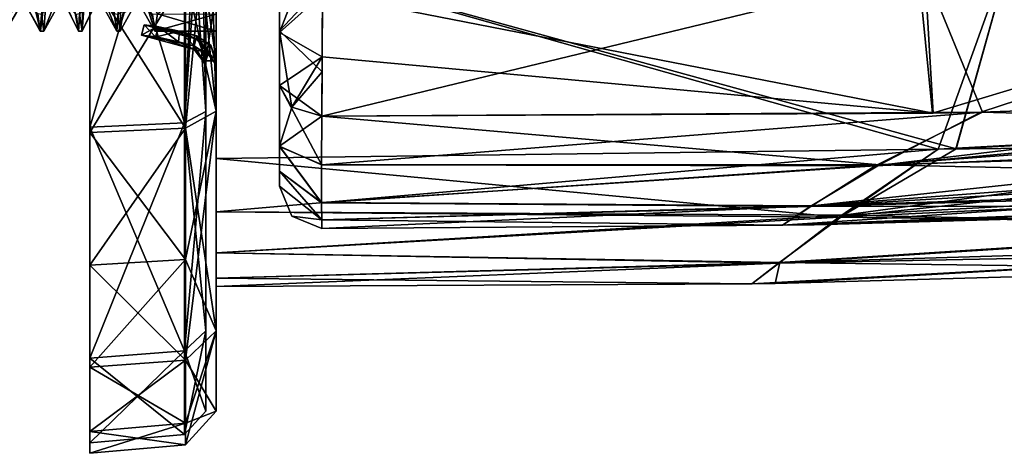
# Model space of a CAD drawing. Units: millimetres. Extents: x -35 to 165, y -30 to 30.
# Drawn here: x -9 to 37, y -30 to -10 of the extents above; entities that cross this region are included whole.
import ezdxf

# ---------------------------------------------------------------- set-up
doc = ezdxf.new("R2010")
doc.units = ezdxf.units.MM
doc.header["$LTSCALE"] = 21.359881
for name, color, linetype in [('100', 7, 'CONTINUOUS'), ('101', 7, 'CONTINUOUS'), ('102', 7, 'CONTINUOUS'), ('104', 7, 'CONTINUOUS'), ('121', 7, 'CONTINUOUS'), ('122', 7, 'CONTINUOUS'), ('123', 7, 'CONTINUOUS'), ('138', 7, 'CONTINUOUS'), ('140', 7, 'CONTINUOUS'), ('141', 7, 'CONTINUOUS'), ('143', 7, 'CONTINUOUS'), ('42', 7, 'CONTINUOUS'), ('43', 7, 'CONTINUOUS'), ('44', 7, 'CONTINUOUS'), ('45', 7, 'CONTINUOUS'), ('46', 7, 'CONTINUOUS'), ('47', 7, 'CONTINUOUS'), ('48', 7, 'CONTINUOUS'), ('50', 7, 'CONTINUOUS'), ('51', 7, 'CONTINUOUS'), ('58', 7, 'CONTINUOUS'), ('59', 7, 'CONTINUOUS'), ('61', 7, 'CONTINUOUS'), ('62', 7, 'CONTINUOUS'), ('63', 7, 'CONTINUOUS'), ('64', 7, 'CONTINUOUS'), ('69', 7, 'CONTINUOUS'), ('74', 7, 'CONTINUOUS'), ('77', 7, 'CONTINUOUS'), ('78', 7, 'CONTINUOUS'), ('79', 7, 'CONTINUOUS'), ('84', 7, 'CONTINUOUS'), ('87', 7, 'CONTINUOUS'), ('88', 7, 'CONTINUOUS'), ('89', 7, 'CONTINUOUS'), ('93', 7, 'CONTINUOUS')]:
    doc.layers.add(name, color=color, linetype=linetype)

msp = doc.modelspace()

# ---------------------------------------------------------------- linework, layer by layer
at = {"layer": '100', "color": 7, "linetype": 'CONTINUOUS', "true_color": 0xcfbea0}
for points in [[(3, -12.979, -12.082), (3, -15.846, -7.967), (3.59, -14.007, -13.058), (3, -12.979, -12.082)], [(3, -15.846, -7.967), (5.011, -14.435, -13.453), (3.59, -14.007, -13.058), (3, -15.846, -7.967)], [(4.995, -16.744, -10.461), (5.011, -14.435, -13.453), (3, -15.846, -7.967), (4.995, -16.744, -10.461)], [(4.998, -18.525, -6.78), (4.995, -16.744, -10.461), (3, -15.846, -7.967), (4.998, -18.525, -6.78)], [(4.998, -18.525, -6.78), (3, -15.846, -7.967), (3, -17.033, -4.897), (4.998, -18.525, -6.78)], [(5.003, -19.339, -3.883), (4.998, -18.525, -6.78), (3, -17.033, -4.897), (5.003, -19.339, -3.883)], [(5.003, -19.339, -3.883), (3, -17.033, -4.897), (3, -17.745, -0.001), (5.003, -19.339, -3.883)], [(5.003, -19.339, -3.883), (3, -17.745, -0.001), (3.587, -19.161, 0), (5.003, -19.339, -3.883)], [(5.003, -19.745, 0), (5.003, -19.339, -3.883), (3.587, -19.161, 0), (5.003, -19.745, 0)]]:
    msp.add_3dface(points, dxfattribs=at)
at = {"layer": '101', "color": 7, "linetype": 'CONTINUOUS', "true_color": 0xcfbea0}
for points in [[(5.011, -14.438, 13.451), (4.998, -16.719, 10.487), (3, -12.977, 12.085), (5.011, -14.438, 13.451)], [(5.011, -14.438, 13.451), (3, -12.977, 12.085), (3.59, -14.007, 13.059), (5.011, -14.438, 13.451)], [(3, -12.977, 12.085), (4.998, -16.719, 10.487), (3, -15.869, 7.907), (3, -12.977, 12.085)], [(4.998, -16.719, 10.487), (4.998, -18.539, 6.737), (3, -15.869, 7.907), (4.998, -16.719, 10.487)], [(4.998, -18.539, 6.737), (3, -17.038, 4.878), (3, -15.869, 7.907), (4.998, -18.539, 6.737)], [(4.998, -18.539, 6.737), (5.002, -19.341, 3.881), (3, -17.038, 4.878), (4.998, -18.539, 6.737)], [(5.002, -19.341, 3.881), (3, -17.745, -0.001), (3, -17.038, 4.878), (5.002, -19.341, 3.881)], [(3, -17.745, -0.001), (5.002, -19.341, 3.881), (3.587, -19.161, 0), (3, -17.745, -0.001)], [(5.002, -19.341, 3.881), (5.003, -19.745, 0), (3.587, -19.161, 0), (5.002, -19.341, 3.881)]]:
    msp.add_3dface(points, dxfattribs=at)
at = {"layer": '102', "color": 7, "linetype": 'CONTINUOUS', "true_color": 0xcfbea0}
for points in [[(5.033, -8.221, 17.867), (3, -10.393, 14.326), (3, -4.372, 17.119), (5.033, -8.221, 17.867)], [(5.033, -8.221, 17.867), (5.021, -12.332, 15.373), (3, -10.393, 14.326), (5.033, -8.221, 17.867)], [(3, -10.393, 14.326), (5.021, -12.332, 15.373), (3.59, -14.007, 13.059), (3, -10.393, 14.326)], [(3, -12.977, 12.085), (3, -10.393, 14.326), (3.59, -14.007, 13.059), (3, -12.977, 12.085)], [(5.021, -12.332, 15.373), (5.011, -14.438, 13.451), (3.59, -14.007, 13.059), (5.021, -12.332, 15.373)]]:
    msp.add_3dface(points, dxfattribs=at)
at = {"layer": '104', "color": 7, "linetype": 'CONTINUOUS', "true_color": 0xcfbea0}
for points in [[(5.036, -5.229, -18.958), (3, -4.689, -17.033), (3, -10.464, -14.277), (5.036, -5.229, -18.958)], [(5.032, -8.633, -17.673), (5.036, -5.229, -18.958), (3, -10.464, -14.277), (5.032, -8.633, -17.673)], [(5.024, -11.627, -15.904), (5.032, -8.633, -17.673), (3, -10.464, -14.277), (5.024, -11.627, -15.904)], [(5.024, -11.627, -15.904), (3, -10.464, -14.277), (3, -12.979, -12.082), (5.024, -11.627, -15.904)], [(5.024, -11.627, -15.904), (3, -12.979, -12.082), (3.59, -14.007, -13.058), (5.024, -11.627, -15.904)], [(5.011, -14.435, -13.453), (5.024, -11.627, -15.904), (3.59, -14.007, -13.058), (5.011, -14.435, -13.453)]]:
    msp.add_3dface(points, dxfattribs=at)
at = {"layer": '121', "linetype": 'CONTINUOUS'}
for points in [[(-8.464, -9.592, 4.02), (-8.349, -10.4), (-8.294, -9.612, 3.971), (-8.464, -9.592, 4.02)], [(-8.349, -10.4), (-8.181, -10.4), (-8.294, -9.612, 3.971), (-8.349, -10.4)], [(-6.535, -10.4), (-6.482, -9.591, 4.022), (-6.648, -9.612, 3.971), (-6.535, -10.4)], [(-6.367, -10.4), (-6.482, -9.591, 4.022), (-6.535, -10.4), (-6.367, -10.4)], [(-4.721, -10.4), (-4.665, -9.624, 3.941), (-4.836, -9.591, 4.022), (-4.721, -10.4)], [(-4.553, -10.4), (-4.665, -9.624, 3.941), (-4.721, -10.4), (-4.553, -10.4)], [(-2.907, -10.4), (0, -9.607, 3.979), (-3.019, -9.624, 3.941), (-2.907, -10.4)], [(0, -10.4), (0, -9.607, 3.979), (-2.907, -10.4), (0, -10.4)]]:
    msp.add_3dface(points, dxfattribs=at)
at = {"layer": '122', "linetype": 'CONTINUOUS'}
for points in [[(0, -18.97, -12.062), (0, 0, -10.4), (0, 19.383, -11.376), (0, -18.97, -12.062)], [(0, 15.911, -15.909), (0, -18.97, -12.062), (0, 19.383, -11.376), (0, 15.911, -15.909)], [(0, 19.369, 11.397), (0, 0, 10.4), (0, -18.966, 12.067), (0, 19.369, 11.397)], [(0, 15.911, 15.909), (0, 19.369, 11.397), (0, -16.443, 15.357), (0, 15.911, 15.909)], [(0, -16.443, 15.357), (0, 19.369, 11.397), (0, -18.966, 12.067), (0, -16.443, 15.357)], [(0, -16.442, -15.357), (0, -18.97, -12.062), (0, 15.911, -15.909), (0, -16.442, -15.357)], [(0, -6.323, -21.566), (0, -16.442, -15.357), (0, 15.911, -15.909), (0, -6.323, -21.566)], [(0, -6.323, 21.567), (0, 15.911, 15.909), (0, -16.443, 15.357), (0, -6.323, 21.567)], [(0, 0, 10.4), (0, -3.979, 9.607), (0, -18.966, 12.067), (0, 0, 10.4)], [(0, -7.354, -7.354), (0, 0, -10.4), (0, -20.911, -8.222), (0, -7.354, -7.354)], [(0, -20.911, -8.222), (0, 0, -10.4), (0, -18.97, -12.062), (0, -20.911, -8.222)], [(0, -3.979, 9.607), (0, -7.354, 7.354), (0, -20.909, 8.224), (0, -3.979, 9.607)], [(0, -18.966, 12.067), (0, -3.979, 9.607), (0, -20.909, 8.224), (0, -18.966, 12.067)], [(0, -7.354, 7.354), (0, -9.607, 3.979), (0, -22.105, 4.098), (0, -7.354, 7.354)], [(0, -20.909, 8.224), (0, -7.354, 7.354), (0, -22.105, 4.098), (0, -20.909, 8.224)], [(0, -10.4), (0, -7.354, -7.354), (0, -22.5, 0), (0, -10.4)], [(0, -22.5, 0), (0, -7.354, -7.354), (0, -22.106, -4.1), (0, -22.5, 0)], [(0, -22.106, -4.1), (0, -7.354, -7.354), (0, -20.911, -8.222), (0, -22.106, -4.1)], [(0, -9.607, 3.979), (0, -10.4), (0, -22.105, 4.098), (0, -9.607, 3.979)], [(0, -10.4), (0, -22.5, 0), (0, -22.105, 4.098), (0, -10.4)]]:
    msp.add_3dface(points, dxfattribs=at)
at = {"layer": '123', "linetype": 'CONTINUOUS'}
for points in [[(-7.954, -7.341, -7.367), (-8.333, -10.385, -0.564), (-8.109, -7.016, -7.677), (-7.954, -7.341, -7.367)], [(-8.181, -10.4), (-8.333, -10.385, -0.564), (-7.954, -7.341, -7.367), (-8.181, -10.4)], [(-6.367, -10.4), (-6.535, -10.4), (-6.308, -7.341, -7.367), (-6.367, -10.4)], [(-6.141, -7.381, -7.326), (-6.367, -10.4), (-6.308, -7.341, -7.367), (-6.141, -7.381, -7.326)], [(-4.553, -10.4), (-4.721, -10.4), (-4.495, -7.381, -7.326), (-4.553, -10.4)], [(-4.438, -9.592, -4.019), (-4.553, -10.4), (-4.495, -7.381, -7.326), (-4.438, -9.592, -4.019)], [(0, -7.354, -7.354), (0, -10.4), (-2.792, -9.592, -4.019), (0, -7.354, -7.354)], [(0, -10.4), (-2.907, -10.4), (-2.792, -9.592, -4.019), (0, -10.4)], [(-8.181, -10.4), (-8.349, -10.4), (-8.341, -10.396, -0.282), (-8.181, -10.4)], [(-8.333, -10.385, -0.564), (-8.181, -10.4), (-8.341, -10.396, -0.282), (-8.333, -10.385, -0.564)]]:
    msp.add_3dface(points, dxfattribs=at)
at = {"layer": '138', "linetype": 'CONTINUOUS'}
for points in [[(-5.246, -6.726, -6.159), (-4.721, -10.4), (-5.378, -8.754, -2.559), (-5.246, -6.726, -6.159)], [(-4.495, -7.381, -7.326), (-4.721, -10.4), (-5.246, -6.726, -6.159), (-4.495, -7.381, -7.326)], [(-8.109, -7.016, -7.677), (-8.333, -10.385, -0.564), (-8.94, -7.954, -4.462), (-8.109, -7.016, -7.677)], [(-7.093, -7.389, -5.346), (-6.535, -10.4), (-7.225, -8.99, -1.537), (-7.093, -7.389, -5.346)], [(-6.308, -7.341, -7.367), (-6.535, -10.4), (-7.093, -7.389, -5.346), (-6.308, -7.341, -7.367)], [(-8.94, -7.954, -4.462), (-8.333, -10.385, -0.564), (-9.072, -9.107, -0.495), (-8.94, -7.954, -4.462)], [(-3.531, -8.402, -3.547), (-2.907, -10.4), (-3.663, -9.105, 0.524), (-3.531, -8.402, -3.547)], [(-2.792, -9.592, -4.019), (-2.907, -10.4), (-3.531, -8.402, -3.547), (-2.792, -9.592, -4.019)], [(-6.535, -10.4), (-6.648, -9.612, 3.971), (-7.357, -8.745, 2.588), (-6.535, -10.4)], [(-7.225, -8.99, -1.537), (-6.535, -10.4), (-7.357, -8.745, 2.588), (-7.225, -8.99, -1.537)], [(-5.378, -8.754, -2.559), (-4.721, -10.4), (-5.51, -8.984, 1.566), (-5.378, -8.754, -2.559)], [(-4.721, -10.4), (-4.836, -9.591, 4.022), (-5.51, -8.984, 1.566), (-4.721, -10.4)], [(-2.907, -10.4), (-3.019, -9.624, 3.941), (-3.663, -9.105, 0.524), (-2.907, -10.4)]]:
    msp.add_3dface(points, dxfattribs=at)
at = {"layer": '140', "linetype": 'CONTINUOUS'}
for points in [[(-9.979, -10.385, -0.564), (-9.755, -7.016, -7.677), (-9.24, -9.107, -0.495), (-9.979, -10.385, -0.564)], [(-8.181, -10.4), (-7.954, -7.341, -7.367), (-7.393, -8.99, -1.537), (-8.181, -10.4)], [(-6.367, -10.4), (-6.141, -7.381, -7.326), (-5.546, -8.754, -2.559), (-6.367, -10.4)], [(-8.294, -9.612, 3.971), (-8.181, -10.4), (-7.525, -8.745, 2.588), (-8.294, -9.612, 3.971)], [(-8.181, -10.4), (-7.393, -8.99, -1.537), (-7.525, -8.745, 2.588), (-8.181, -10.4)], [(-6.367, -10.4), (-5.546, -8.754, -2.559), (-5.678, -8.984, 1.566), (-6.367, -10.4)], [(-6.482, -9.591, 4.022), (-6.367, -10.4), (-5.678, -8.984, 1.566), (-6.482, -9.591, 4.022)], [(-4.665, -9.624, 3.941), (-4.553, -10.4), (-3.831, -9.105, 0.524), (-4.665, -9.624, 3.941)], [(-4.553, -10.4), (-4.438, -9.592, -4.019), (-3.831, -9.105, 0.524), (-4.553, -10.4)]]:
    msp.add_3dface(points, dxfattribs=at)
at = {"layer": '141', "linetype": 'CONTINUOUS'}
for points in [[(-8.349, -10.4), (-8.464, -9.592, 4.02), (-9.072, -9.107, -0.495), (-8.349, -10.4)], [(-8.341, -10.396, -0.282), (-8.349, -10.4), (-9.072, -9.107, -0.495), (-8.341, -10.396, -0.282)], [(-8.333, -10.385, -0.564), (-8.341, -10.396, -0.282), (-9.072, -9.107, -0.495), (-8.333, -10.385, -0.564)]]:
    msp.add_3dface(points, dxfattribs=at)
at = {"layer": '143', "linetype": 'CONTINUOUS'}
msp.add_3dface([(-9.979, -10.385, -0.564), (-9.24, -9.107, -0.495), (-9.372, -8.39, 3.575), (-9.979, -10.385, -0.564)], dxfattribs=at)
at = {"layer": '42', "linetype": 'CONTINUOUS'}
for points in [[(-0.926, -10.79), (-0.926, -10.626, -1.874), (-3.426, -10.107, -0.513), (-0.926, -10.79)], [(-3.426, -10.107, -0.513), (-0.926, -10.626, -1.874), (-2.801, -10.186, -1.438), (-3.426, -10.107, -0.513)], [(-3.421, -10.107, 0.529), (-0.926, -10.79), (-3.426, -10.107, -0.513), (-3.421, -10.107, 0.529)], [(-2.736, -10.197, 1.487), (-0.926, -10.79), (-3.421, -10.107, 0.529), (-2.736, -10.197, 1.487)], [(-0.926, -10.626, -1.874), (-1.74, -10.411, -1.836), (-2.801, -10.186, -1.438), (-0.926, -10.626, -1.874)], [(-1.74, -10.411, 1.836), (-0.926, -10.79), (-2.736, -10.197, 1.487), (-1.74, -10.411, 1.836)], [(-0.926, -10.626, 1.874), (-0.926, -10.79), (-1.74, -10.411, 1.836), (-0.926, -10.626, 1.874)]]:
    msp.add_3dface(points, dxfattribs=at)
at = {"layer": '43', "linetype": 'CONTINUOUS'}
for points in [[(-2.835, -10.683, -1.553), (-1.056, -11.273), (-3.552, -10.59, -0.537), (-2.835, -10.683, -1.553)], [(-3.552, -10.59, -0.537), (-1.056, -11.273), (-3.546, -10.591, 0.557), (-3.552, -10.59, -0.537)], [(-1.056, -11.273), (-1.056, -11.101, 1.957), (-3.546, -10.591, 0.557), (-1.056, -11.273)], [(-3.546, -10.591, 0.557), (-1.056, -11.101, 1.957), (-2.891, -10.674, 1.511), (-3.546, -10.591, 0.557)], [(-1.056, -11.101, 1.957), (-1.786, -10.909, 1.924), (-2.891, -10.674, 1.511), (-1.056, -11.101, 1.957)], [(-1.786, -10.909, -1.924), (-1.056, -11.273), (-2.835, -10.683, -1.553), (-1.786, -10.909, -1.924)], [(-1.056, -11.101, -1.957), (-1.056, -11.273), (-1.786, -10.909, -1.924), (-1.056, -11.101, -1.957)]]:
    msp.add_3dface(points, dxfattribs=at)
at = {"layer": '44', "linetype": 'CONTINUOUS'}
for points in [[(-0.5, -2.092, -11.815), (-0.5, 0, -11.997), (-0.5, -14.204, -24.602), (-0.5, -2.092, -11.815)], [(-0.5, 0, -11.997), (-0.5, 0, -28.408), (-0.5, -14.204, -24.602), (-0.5, 0, -11.997)], [(-0.5, 0, 28.408), (-0.5, -11.815, 2.092), (-0.5, -14.204, 24.602), (-0.5, 0, 28.408)], [(-0.5, -11.815, 2.092), (-0.5, 0, 28.408), (-0.5, -8.485, 8.485), (-0.5, -11.815, 2.092)], [(-0.5, -2.092, -11.815), (-0.5, -14.204, -24.602), (-0.5, -8.485, -8.485), (-0.5, -2.092, -11.815)], [(-0.5, -14.204, -24.602), (-0.5, -11.815, -2.092), (-0.5, -8.485, -8.485), (-0.5, -14.204, -24.602)], [(-0.5, -11.815, 2.092), (-0.5, -11.997), (-0.5, -14.204, -24.602), (-0.5, -11.815, 2.092)], [(-0.5, -14.204, 24.602), (-0.5, -11.815, 2.092), (-0.5, -14.204, -24.602), (-0.5, -14.204, 24.602)], [(-0.5, -11.997), (-0.5, -11.815, -2.092), (-0.5, -14.204, -24.602), (-0.5, -11.997)], [(-0.5, -24.602, 14.204), (-0.5, -14.204, 24.602), (-0.5, -24.602, -14.204), (-0.5, -24.602, 14.204)], [(-0.5, -24.602, -14.204), (-0.5, -14.204, 24.602), (-0.5, -14.204, -24.602), (-0.5, -24.602, -14.204)], [(-0.5, -28.408), (-0.5, -24.602, 14.204), (-0.5, -24.602, -14.204), (-0.5, -28.408)]]:
    msp.add_3dface(points, dxfattribs=at)
at = {"layer": '45', "linetype": 'CONTINUOUS'}
for points in [[(-6, 0, 29.897), (-6, -14.949, 25.892), (-6, 0, 30.397), (-6, 0, 29.897)], [(-6, 0, 30.397), (-6, -14.949, 25.892), (-6, -7.868, 29.361), (-6, 0, 30.397)], [(-6, -14.949, -25.892), (-6, 0, -29.897), (-6, -7.868, -29.361), (-6, -14.949, -25.892)], [(-6, -7.868, 29.361), (-6, -14.949, 25.892), (-6, -15.199, 26.325), (-6, -7.868, 29.361)], [(-6, -15.199, -26.325), (-6, -14.949, -25.892), (-6, -7.868, -29.361), (-6, -15.199, -26.325)], [(-6, -14.949, 25.892), (-6, -25.892, 14.948), (-6, -15.199, 26.325), (-6, -14.949, 25.892)], [(-6, -25.892, -14.948), (-6, -14.949, -25.892), (-6, -21.494, -21.494), (-6, -25.892, -14.948)], [(-6, -21.494, -21.494), (-6, -14.949, -25.892), (-6, -15.199, -26.325), (-6, -21.494, -21.494)], [(-6, -15.199, 26.325), (-6, -25.892, 14.948), (-6, -21.494, 21.494), (-6, -15.199, 26.325)], [(-6, -21.494, 21.494), (-6, -25.892, 14.948), (-6, -26.325, 15.198), (-6, -21.494, 21.494)], [(-6, -26.325, -15.198), (-6, -25.892, -14.948), (-6, -21.494, -21.494), (-6, -26.325, -15.198)], [(-6, -25.892, 14.948), (-6, -29.897), (-6, -26.325, 15.198), (-6, -25.892, 14.948)], [(-6, -29.897), (-6, -25.892, -14.948), (-6, -29.361, -7.867), (-6, -29.897)], [(-6, -29.361, -7.867), (-6, -25.892, -14.948), (-6, -26.325, -15.198), (-6, -29.361, -7.867)], [(-6, -26.325, 15.198), (-6, -29.897), (-6, -29.361, 7.867), (-6, -26.325, 15.198)], [(-6, -29.361, 7.867), (-6, -29.897), (-6, -30.397), (-6, -29.361, 7.867)], [(-6, -30.397), (-6, -29.897), (-6, -29.361, -7.867), (-6, -30.397)]]:
    msp.add_3dface(points, dxfattribs=at)
at = {"layer": '46', "linetype": 'CONTINUOUS'}
for points in [[(0, -11.815, -2.092), (0, -14.203, -24.6), (0, 0, -28.406), (0, -11.815, -2.092)], [(0, -11.815, -2.092), (0, 0, -28.406), (0, -8.485, -8.485), (0, -11.815, -2.092)], [(0, -2.092, 11.815), (0, 0, 11.997), (0, -14.203, 24.6), (0, -2.092, 11.815)], [(0, 0, 11.997), (0, 0, 28.406), (0, -14.203, 24.6), (0, 0, 11.997)], [(0, -2.092, 11.815), (0, -14.203, 24.6), (0, -8.485, 8.485), (0, -2.092, 11.815)], [(0, -14.203, 24.6), (0, -11.815, 2.092), (0, -8.485, 8.485), (0, -14.203, 24.6)], [(0, -11.815, -2.092), (0, -11.997), (0, -14.203, 24.6), (0, -11.815, -2.092)], [(0, -11.815, -2.092), (0, -14.203, 24.6), (0, -14.203, -24.6), (0, -11.815, -2.092)], [(0, -11.997), (0, -11.815, 2.092), (0, -14.203, 24.6), (0, -11.997)], [(0, -14.203, 24.6), (0, -24.6, 14.203), (0, -14.203, -24.6), (0, -14.203, 24.6)], [(0, -24.6, 14.203), (0, -24.6, -14.203), (0, -14.203, -24.6), (0, -24.6, 14.203)], [(0, -24.6, 14.203), (0, -28.406), (0, -24.6, -14.203), (0, -24.6, 14.203)]]:
    msp.add_3dface(points, dxfattribs=at)
at = {"layer": '47', "linetype": 'CONTINUOUS'}
for points in [[(-0.258, -11.065, -1.951), (-0.926, -10.626, -1.874), (-0.926, -10.79), (-0.258, -11.065, -1.951)], [(-0.258, -11.065, 1.951), (0, -11.997), (-0.926, -10.626, 1.874), (-0.258, -11.065, 1.951)], [(-0.926, -10.626, 1.874), (0, -11.997), (-0.926, -10.79), (-0.926, -10.626, 1.874)], [(0, -11.815, -2.092), (-0.258, -11.065, -1.951), (-0.926, -10.79), (0, -11.815, -2.092)], [(0, -11.997), (0, -11.815, -2.092), (-0.926, -10.79), (0, -11.997)], [(0, -11.815, 2.092), (0, -11.997), (-0.258, -11.065, 1.951), (0, -11.815, 2.092)]]:
    msp.add_3dface(points, dxfattribs=at)
at = {"layer": '48', "linetype": 'CONTINUOUS'}
for points in [[(-1.056, -11.101, 1.957), (-1.056, -11.273), (-0.655, -11.365, 2.004), (-1.056, -11.101, 1.957)], [(-1.056, -11.273), (-1.056, -11.101, -1.957), (-0.5, -11.997), (-1.056, -11.273)], [(-0.5, -11.997), (-1.056, -11.101, -1.957), (-0.655, -11.365, -2.004), (-0.5, -11.997)], [(-0.655, -11.365, 2.004), (-1.056, -11.273), (-0.5, -11.815, 2.092), (-0.655, -11.365, 2.004)], [(-0.5, -11.815, 2.092), (-1.056, -11.273), (-0.5, -11.997), (-0.5, -11.815, 2.092)], [(-0.5, -11.815, -2.092), (-0.5, -11.997), (-0.655, -11.365, -2.004), (-0.5, -11.815, -2.092)]]:
    msp.add_3dface(points, dxfattribs=at)
at = {"layer": '50', "linetype": 'CONTINUOUS'}
for points in [[(-0.5, -11.815, -2.092), (0, -11.815, -2.092), (0, -8.485, -8.485), (-0.5, -11.815, -2.092)], [(-0.5, -8.485, -8.485), (-0.5, -11.815, -2.092), (0, -8.485, -8.485), (-0.5, -8.485, -8.485)]]:
    msp.add_3dface(points, dxfattribs=at)
at = {"layer": '51', "linetype": 'CONTINUOUS'}
for points in [[(-1.74, -10.411, -1.836), (-1.056, -11.101, -1.957), (-1.786, -10.909, -1.924), (-1.74, -10.411, -1.836)], [(-1.74, -10.411, -1.836), (-0.926, -10.626, -1.874), (-1.056, -11.101, -1.957), (-1.74, -10.411, -1.836)], [(-1.056, -11.101, -1.957), (-0.926, -10.626, -1.874), (-0.655, -11.365, -2.004), (-1.056, -11.101, -1.957)], [(-0.926, -10.626, -1.874), (-0.258, -11.065, -1.951), (-0.655, -11.365, -2.004), (-0.926, -10.626, -1.874)], [(-0.258, -11.065, -1.951), (-0.5, -11.815, -2.092), (-0.655, -11.365, -2.004), (-0.258, -11.065, -1.951)], [(-0.258, -11.065, -1.951), (0, -11.815, -2.092), (-0.5, -11.815, -2.092), (-0.258, -11.065, -1.951)]]:
    msp.add_3dface(points, dxfattribs=at)
at = {"layer": '58', "linetype": 'CONTINUOUS'}
for points in [[(-1.74, -10.411, 1.836), (-1.786, -10.909, 1.924), (-1.056, -11.101, 1.957), (-1.74, -10.411, 1.836)], [(-0.926, -10.626, 1.874), (-1.74, -10.411, 1.836), (-1.056, -11.101, 1.957), (-0.926, -10.626, 1.874)], [(-0.926, -10.626, 1.874), (-1.056, -11.101, 1.957), (-0.655, -11.365, 2.004), (-0.926, -10.626, 1.874)], [(-0.258, -11.065, 1.951), (-0.926, -10.626, 1.874), (-0.655, -11.365, 2.004), (-0.258, -11.065, 1.951)], [(-0.258, -11.065, 1.951), (-0.655, -11.365, 2.004), (-0.5, -11.815, 2.092), (-0.258, -11.065, 1.951)], [(0, -11.815, 2.092), (-0.258, -11.065, 1.951), (-0.5, -11.815, 2.092), (0, -11.815, 2.092)]]:
    msp.add_3dface(points, dxfattribs=at)
at = {"layer": '59', "linetype": 'CONTINUOUS'}
for points in [[(0, -11.815, 2.092), (-0.5, -11.815, 2.092), (-0.5, -8.485, 8.485), (0, -11.815, 2.092)], [(0, -11.815, 2.092), (-0.5, -8.485, 8.485), (0, -8.485, 8.485), (0, -11.815, 2.092)]]:
    msp.add_3dface(points, dxfattribs=at)
at = {"layer": '61', "linetype": 'CONTINUOUS'}
for points in [[(-0.5, -14.204, -24.602), (-0.5, 0, -28.408), (-1.504, -14.752, -25.551), (-0.5, -14.204, -24.602)], [(-1.504, -14.752, -25.551), (-0.5, 0, -28.408), (-0.789, 0, -29.151), (-1.504, -14.752, -25.551)], [(-0.789, 0, 29.151), (-0.5, -14.204, 24.602), (-1.504, 0, 29.504), (-0.789, 0, 29.151)], [(-1.504, 0, 29.504), (-0.5, -14.204, 24.602), (-1.504, -14.752, 25.551), (-1.504, 0, 29.504)], [(-1.504, 0, -29.504), (-1.504, -14.752, -25.551), (-0.789, 0, -29.151), (-1.504, 0, -29.504)], [(-0.5, 0, 28.408), (-0.5, -14.204, 24.602), (-0.789, 0, 29.151), (-0.5, 0, 28.408)], [(-0.5, -14.204, 24.602), (-0.5, -24.602, 14.204), (-1.504, -14.752, 25.551), (-0.5, -14.204, 24.602)], [(-0.5, -24.602, -14.204), (-0.5, -14.204, -24.602), (-1.504, -25.551, -14.752), (-0.5, -24.602, -14.204)], [(-1.504, -25.551, -14.752), (-0.5, -14.204, -24.602), (-1.504, -14.752, -25.551), (-1.504, -25.551, -14.752)], [(-1.504, -14.752, 25.551), (-0.5, -24.602, 14.204), (-1.504, -25.551, 14.752), (-1.504, -14.752, 25.551)], [(-0.5, -24.602, 14.204), (-0.5, -28.408), (-1.504, -25.551, 14.752), (-0.5, -24.602, 14.204)], [(-0.5, -28.408), (-0.5, -24.602, -14.204), (-1.504, -29.504), (-0.5, -28.408)], [(-1.504, -29.504), (-0.5, -24.602, -14.204), (-1.504, -25.551, -14.752), (-1.504, -29.504)], [(-1.504, -25.551, 14.752), (-0.5, -28.408), (-1.504, -29.504), (-1.504, -25.551, 14.752)]]:
    msp.add_3dface(points, dxfattribs=at)
at = {"layer": '62', "linetype": 'CONTINUOUS'}
for points in [[(-1.504, 0, 29.504), (-1.504, -14.752, 25.551), (-6, 0, 29.897), (-1.504, 0, 29.504)], [(-6, 0, 29.897), (-1.504, -14.752, 25.551), (-6, -14.949, 25.892), (-6, 0, 29.897)], [(-1.504, -14.752, -25.551), (-1.504, 0, -29.504), (-6, -14.949, -25.892), (-1.504, -14.752, -25.551)], [(-6, -14.949, -25.892), (-1.504, 0, -29.504), (-6, 0, -29.897), (-6, -14.949, -25.892)], [(-1.504, -14.752, 25.551), (-1.504, -25.551, 14.752), (-6, -14.949, 25.892), (-1.504, -14.752, 25.551)], [(-1.504, -25.551, -14.752), (-1.504, -14.752, -25.551), (-6, -25.892, -14.948), (-1.504, -25.551, -14.752)], [(-6, -25.892, -14.948), (-1.504, -14.752, -25.551), (-6, -14.949, -25.892), (-6, -25.892, -14.948)], [(-6, -14.949, 25.892), (-1.504, -25.551, 14.752), (-6, -25.892, 14.948), (-6, -14.949, 25.892)], [(-1.504, -25.551, 14.752), (-1.504, -29.504), (-6, -25.892, 14.948), (-1.504, -25.551, 14.752)], [(-1.504, -29.504), (-1.504, -25.551, -14.752), (-6, -29.897), (-1.504, -29.504)], [(-6, -29.897), (-1.504, -25.551, -14.752), (-6, -25.892, -14.948), (-6, -29.897)], [(-6, -25.892, 14.948), (-1.504, -29.504), (-6, -29.897), (-6, -25.892, 14.948)]]:
    msp.add_3dface(points, dxfattribs=at)
at = {"layer": '63', "linetype": 'CONTINUOUS'}
for points in [[(-6, -7.868, 29.361), (-6, -15.199, 26.325), (-1.461, -7.765, 28.978), (-6, -7.868, 29.361)], [(-1.461, -7.765, 28.978), (-6, -15.199, 26.325), (-1.461, -15, 25.981), (-1.461, -7.765, 28.978)], [(-1.461, -15, -25.981), (-6, -7.868, -29.361), (-1.461, -7.765, -28.978), (-1.461, -15, -25.981)], [(-6, -15.199, -26.325), (-6, -7.868, -29.361), (-1.461, -15, -25.981), (-6, -15.199, -26.325)], [(-6, -15.199, 26.325), (-6, -21.494, 21.494), (-1.461, -15, 25.981), (-6, -15.199, 26.325)], [(-1.461, -15, 25.981), (-6, -21.494, 21.494), (-1.461, -21.213, 21.213), (-1.461, -15, 25.981)], [(-1.461, -21.213, -21.213), (-6, -15.199, -26.325), (-1.461, -15, -25.981), (-1.461, -21.213, -21.213)], [(-6, -21.494, -21.494), (-6, -15.199, -26.325), (-1.461, -21.213, -21.213), (-6, -21.494, -21.494)], [(-6, -21.494, 21.494), (-6, -26.325, 15.198), (-1.461, -21.213, 21.213), (-6, -21.494, 21.494)], [(-1.461, -21.213, 21.213), (-6, -26.325, 15.198), (-1.461, -25.981, 15), (-1.461, -21.213, 21.213)], [(-1.461, -25.981, -15), (-6, -21.494, -21.494), (-1.461, -21.213, -21.213), (-1.461, -25.981, -15)], [(-6, -26.325, -15.198), (-6, -21.494, -21.494), (-1.461, -25.981, -15), (-6, -26.325, -15.198)], [(-6, -26.325, 15.198), (-6, -29.361, 7.867), (-1.461, -25.981, 15), (-6, -26.325, 15.198)], [(-1.461, -25.981, 15), (-6, -29.361, 7.867), (-1.461, -28.978, 7.765), (-1.461, -25.981, 15)], [(-1.461, -28.978, -7.765), (-6, -26.325, -15.198), (-1.461, -25.981, -15), (-1.461, -28.978, -7.765)], [(-6, -29.361, -7.867), (-6, -26.325, -15.198), (-1.461, -28.978, -7.765), (-6, -29.361, -7.867)], [(-6, -29.361, 7.867), (-6, -30.397), (-1.461, -28.978, 7.765), (-6, -29.361, 7.867)], [(-1.461, -28.978, 7.765), (-6, -30.397), (-1.461, -30), (-1.461, -28.978, 7.765)], [(-1.461, -30), (-6, -29.361, -7.867), (-1.461, -28.978, -7.765), (-1.461, -30)], [(-6, -30.397), (-6, -29.361, -7.867), (-1.461, -30), (-6, -30.397)]]:
    msp.add_3dface(points, dxfattribs=at)
at = {"layer": '64', "linetype": 'CONTINUOUS'}
for points in [[(-1.461, -7.765, 28.978), (-1.461, -15, 25.981), (0, 0, 28.406), (-1.461, -7.765, 28.978)], [(0, 0, 28.406), (-1.461, -15, 25.981), (0, -14.203, 24.6), (0, 0, 28.406)], [(-1.461, -7.765, -28.978), (-1.461, 0, -30), (0, -14.203, -24.6), (-1.461, -7.765, -28.978)], [(0, -14.203, -24.6), (-1.461, 0, -30), (-0.42, 0, -29.487), (0, -14.203, -24.6)], [(0, 0, -28.406), (0, -14.203, -24.6), (-0.42, 0, -29.487), (0, 0, -28.406)], [(-1.461, -15, -25.981), (-1.461, -7.765, -28.978), (0, -14.203, -24.6), (-1.461, -15, -25.981)], [(-1.461, -15, 25.981), (-1.461, -21.213, 21.213), (0, -14.203, 24.6), (-1.461, -15, 25.981)], [(-1.461, -21.213, 21.213), (-1.461, -25.981, 15), (0, -14.203, 24.6), (-1.461, -21.213, 21.213)], [(0, -14.203, 24.6), (-1.461, -25.981, 15), (0, -24.6, 14.203), (0, -14.203, 24.6)], [(0, -24.6, -14.203), (-1.461, -15, -25.981), (0, -14.203, -24.6), (0, -24.6, -14.203)], [(-1.461, -21.213, -21.213), (-1.461, -15, -25.981), (0, -24.6, -14.203), (-1.461, -21.213, -21.213)], [(-1.461, -25.981, -15), (-1.461, -21.213, -21.213), (0, -24.6, -14.203), (-1.461, -25.981, -15)], [(-1.461, -25.981, 15), (-1.461, -28.978, 7.765), (0, -24.6, 14.203), (-1.461, -25.981, 15)], [(-1.461, -28.978, 7.765), (-1.461, -30), (0, -24.6, 14.203), (-1.461, -28.978, 7.765)], [(0, -24.6, 14.203), (-1.461, -30), (0, -28.406), (0, -24.6, 14.203)], [(0, -28.406), (-1.461, -25.981, -15), (0, -24.6, -14.203), (0, -28.406)], [(-1.461, -28.978, -7.765), (-1.461, -25.981, -15), (0, -28.406), (-1.461, -28.978, -7.765)], [(-1.461, -30), (-1.461, -28.978, -7.765), (0, -28.406), (-1.461, -30)]]:
    msp.add_3dface(points, dxfattribs=at)
at = {"layer": '69', "linetype": 'CONTINUOUS'}
for points in [[(-3.421, -10.107, 0.529), (-3.426, -10.107, -0.513), (-3.552, -10.59, -0.537), (-3.421, -10.107, 0.529)], [(-3.421, -10.107, 0.529), (-3.552, -10.59, -0.537), (-3.546, -10.591, 0.557), (-3.421, -10.107, 0.529)], [(-3.426, -10.107, -0.513), (-2.801, -10.186, -1.438), (-3.552, -10.59, -0.537), (-3.426, -10.107, -0.513)], [(-2.801, -10.186, -1.438), (-2.835, -10.683, -1.553), (-3.552, -10.59, -0.537), (-2.801, -10.186, -1.438)], [(-3.421, -10.107, 0.529), (-3.546, -10.591, 0.557), (-2.891, -10.674, 1.511), (-3.421, -10.107, 0.529)], [(-2.736, -10.197, 1.487), (-3.421, -10.107, 0.529), (-2.891, -10.674, 1.511), (-2.736, -10.197, 1.487)], [(-1.786, -10.909, 1.924), (-2.736, -10.197, 1.487), (-2.891, -10.674, 1.511), (-1.786, -10.909, 1.924)], [(-2.801, -10.186, -1.438), (-1.74, -10.411, -1.836), (-2.835, -10.683, -1.553), (-2.801, -10.186, -1.438)], [(-1.74, -10.411, 1.836), (-2.736, -10.197, 1.487), (-1.786, -10.909, 1.924), (-1.74, -10.411, 1.836)], [(-1.74, -10.411, -1.836), (-1.786, -10.909, -1.924), (-2.835, -10.683, -1.553), (-1.74, -10.411, -1.836)]]:
    msp.add_3dface(points, dxfattribs=at)
at = {"layer": '74', "linetype": 'CONTINUOUS'}
for points in [[(35.099, -15.976, 14.97), (29.742, -19.115, 11.628), (65.531, -14.289, 14.475), (35.099, -15.976, 14.97)], [(65.531, -14.289, 14.475), (29.742, -19.115, 11.628), (58.616, -17.554, 12.25), (65.531, -14.289, 14.475)], [(0, -16.443, 15.357), (0, -18.966, 12.067), (34.234, -16.002, 14.985), (0, -16.443, 15.357)], [(34.234, -16.002, 14.985), (0, -18.966, 12.067), (29.742, -19.115, 11.628), (34.234, -16.002, 14.985)], [(34.234, -16.002, 14.985), (29.742, -19.115, 11.628), (35.099, -15.976, 14.97), (34.234, -16.002, 14.985)], [(58.616, -17.554, 12.25), (29.742, -19.115, 11.628), (54.479, -19.626, 9.239), (58.616, -17.554, 12.25)], [(0, -18.966, 12.067), (0, -20.909, 8.224), (29.742, -19.115, 11.628), (0, -18.966, 12.067)], [(29.742, -19.115, 11.628), (0, -20.909, 8.224), (26.658, -21.4, 6.546), (29.742, -19.115, 11.628)], [(29.742, -19.115, 11.628), (26.658, -21.4, 6.546), (54.479, -19.626, 9.239), (29.742, -19.115, 11.628)], [(54.479, -19.626, 9.239), (26.658, -21.4, 6.546), (52.107, -20.887, 5.927), (54.479, -19.626, 9.239)], [(0, -20.909, 8.224), (0, -22.105, 4.098), (26.658, -21.4, 6.546), (0, -20.909, 8.224)], [(26.658, -21.4, 6.546), (25.399, -22.37, 0), (52.107, -20.887, 5.927), (26.658, -21.4, 6.546)], [(52.107, -20.887, 5.927), (25.399, -22.37, 0), (26.504, -22.355, 0), (52.107, -20.887, 5.927)], [(50.696, -21.674, 0), (52.107, -20.887, 5.927), (26.504, -22.355, 0), (50.696, -21.674, 0)], [(0, -22.105, 4.098), (0, -22.5, 0), (26.658, -21.4, 6.546), (0, -22.105, 4.098)], [(26.658, -21.4, 6.546), (0, -22.5, 0), (25.399, -22.37, 0), (26.658, -21.4, 6.546)]]:
    msp.add_3dface(points, dxfattribs=at)
at = {"layer": '77', "linetype": 'CONTINUOUS'}
for points in [[(62.512, -15.691, -13.781), (34.237, -16.001, -14.985), (65.545, -14.288, -14.474), (62.512, -15.691, -13.781)], [(65.545, -14.288, -14.474), (34.237, -16.001, -14.985), (35.079, -15.976, -14.971), (65.545, -14.288, -14.474)], [(29.523, -19.208, -11.533), (34.237, -16.001, -14.985), (62.512, -15.691, -13.781), (29.523, -19.208, -11.533)], [(58.013, -17.853, -11.929), (29.523, -19.208, -11.533), (62.512, -15.691, -13.781), (58.013, -17.853, -11.929)], [(29.523, -19.208, -11.533), (0, -16.442, -15.357), (34.237, -16.001, -14.985), (29.523, -19.208, -11.533)], [(0, -18.97, -12.062), (0, -16.442, -15.357), (29.523, -19.208, -11.533), (0, -18.97, -12.062)], [(54.605, -19.561, -9.367), (29.523, -19.208, -11.533), (58.013, -17.853, -11.929), (54.605, -19.561, -9.367)], [(0, -20.911, -8.222), (0, -18.97, -12.062), (29.523, -19.208, -11.533), (0, -20.911, -8.222)], [(26.726, -21.367, -6.634), (0, -20.911, -8.222), (29.523, -19.208, -11.533), (26.726, -21.367, -6.634)], [(26.726, -21.367, -6.634), (29.523, -19.208, -11.533), (54.605, -19.561, -9.367), (26.726, -21.367, -6.634)], [(52.659, -20.587, -6.917), (26.726, -21.367, -6.634), (54.605, -19.561, -9.367), (52.659, -20.587, -6.917)], [(0, -22.106, -4.1), (0, -20.911, -8.222), (26.726, -21.367, -6.634), (0, -22.106, -4.1)], [(50.696, -21.674, 0), (26.726, -21.367, -6.634), (52.659, -20.587, -6.917), (50.696, -21.674, 0)], [(25.399, -22.37, 0), (0, -22.106, -4.1), (26.726, -21.367, -6.634), (25.399, -22.37, 0)], [(26.504, -22.355, 0), (25.399, -22.37, 0), (26.726, -21.367, -6.634), (26.504, -22.355, 0)], [(50.696, -21.674, 0), (26.504, -22.355, 0), (26.726, -21.367, -6.634), (50.696, -21.674, 0)], [(0, -22.5, 0), (0, -22.106, -4.1), (25.399, -22.37, 0), (0, -22.5, 0)]]:
    msp.add_3dface(points, dxfattribs=at)
at = {"layer": '78', "linetype": 'CONTINUOUS'}
for points in [[(34.237, -16.001, -14.985), (0, -6.323, -21.566), (38.025, -5.457, -20.001), (34.237, -16.001, -14.985)], [(35.079, -15.976, -14.971), (34.237, -16.001, -14.985), (38.025, -5.457, -20.001), (35.079, -15.976, -14.971)], [(65.545, -14.288, -14.474), (35.079, -15.976, -14.971), (38.025, -5.457, -20.001), (65.545, -14.288, -14.474)], [(0, -16.442, -15.357), (0, -6.323, -21.566), (34.237, -16.001, -14.985), (0, -16.442, -15.357)]]:
    msp.add_3dface(points, dxfattribs=at)
at = {"layer": '79', "linetype": 'CONTINUOUS'}
for points in [[(0, -6.323, 21.567), (35.099, -15.976, 14.97), (38.025, -5.456, 19.999), (0, -6.323, 21.567)], [(35.099, -15.976, 14.97), (65.531, -14.289, 14.475), (38.025, -5.456, 19.999), (35.099, -15.976, 14.97)], [(0, -6.323, 21.567), (0, -16.443, 15.357), (34.234, -16.002, 14.985), (0, -6.323, 21.567)], [(0, -6.323, 21.567), (34.234, -16.002, 14.985), (35.099, -15.976, 14.97), (0, -6.323, 21.567)]]:
    msp.add_3dface(points, dxfattribs=at)
at = {"layer": '84', "color": 7, "linetype": 'CONTINUOUS', "true_color": 0xcfbea0}
for points in [[(36.259, -14.246, 12.78), (59.55, -13.432, 12.14), (57.301, -14.802, 11.269), (36.259, -14.246, 12.78)], [(5.011, -14.438, 13.451), (31.453, -16.731, 10.204), (4.998, -16.719, 10.487), (5.011, -14.438, 13.451)], [(36.259, -14.246, 12.78), (31.453, -16.731, 10.204), (5.011, -14.438, 13.451), (36.259, -14.246, 12.78)], [(36.259, -14.246, 12.78), (5.011, -14.438, 13.451), (33.975, -14.285, 12.846), (36.259, -14.246, 12.78)], [(31.453, -16.731, 10.204), (36.259, -14.246, 12.78), (57.301, -14.802, 11.269), (31.453, -16.731, 10.204)], [(55.148, -16.02, 9.992), (31.453, -16.731, 10.204), (57.301, -14.802, 11.269), (55.148, -16.02, 9.992)], [(52.977, -17.209, 8.064), (31.453, -16.731, 10.204), (55.148, -16.02, 9.992), (52.977, -17.209, 8.064)], [(4.998, -16.719, 10.487), (31.453, -16.731, 10.204), (4.998, -18.539, 6.737), (4.998, -16.719, 10.487)], [(31.453, -16.731, 10.204), (28.174, -18.715, 5.863), (4.998, -18.539, 6.737), (31.453, -16.731, 10.204)], [(28.174, -18.715, 5.863), (31.453, -16.731, 10.204), (52.977, -17.209, 8.064), (28.174, -18.715, 5.863)], [(51.384, -18.087, 5.858), (28.174, -18.715, 5.863), (52.977, -17.209, 8.064), (51.384, -18.087, 5.858)], [(50.333, -18.676, 3.388), (28.174, -18.715, 5.863), (51.384, -18.087, 5.858), (50.333, -18.676, 3.388)], [(4.998, -18.539, 6.737), (28.174, -18.715, 5.863), (5.002, -19.341, 3.881), (4.998, -18.539, 6.737)], [(26.862, -19.6, 0.003), (28.174, -18.715, 5.863), (50.333, -18.676, 3.388), (26.862, -19.6, 0.003)], [(49.838, -18.96, 0.004), (26.862, -19.6, 0.003), (50.333, -18.676, 3.388), (49.838, -18.96, 0.004)], [(28.174, -18.715, 5.863), (26.862, -19.6, 0.003), (5.002, -19.341, 3.881), (28.174, -18.715, 5.863)], [(28.352, -19.578, 0.003), (26.862, -19.6, 0.003), (49.838, -18.96, 0.004), (28.352, -19.578, 0.003)], [(5.002, -19.341, 3.881), (26.862, -19.6, 0.003), (5.003, -19.745, 0), (5.002, -19.341, 3.881)]]:
    msp.add_3dface(points, dxfattribs=at)
at = {"layer": '87', "color": 7, "linetype": 'CONTINUOUS', "true_color": 0xcfbea0}
for points in [[(36.336, -14.243, -12.779), (31.25, -16.792, -10.163), (59.558, -13.41, -12.151), (36.336, -14.243, -12.779)], [(59.558, -13.41, -12.151), (31.25, -16.792, -10.163), (58.155, -14.284, -11.667), (59.558, -13.41, -12.151)], [(31.25, -16.792, -10.163), (36.336, -14.243, -12.779), (4.995, -16.744, -10.461), (31.25, -16.792, -10.163)], [(4.995, -16.744, -10.461), (36.336, -14.243, -12.779), (5.011, -14.435, -13.453), (4.995, -16.744, -10.461)], [(5.011, -14.435, -13.453), (36.336, -14.243, -12.779), (34.003, -14.283, -12.846), (5.011, -14.435, -13.453)], [(58.155, -14.284, -11.667), (31.25, -16.792, -10.163), (55.665, -15.742, -10.349), (58.155, -14.284, -11.667)], [(31.25, -16.792, -10.163), (28.253, -18.676, -5.969), (55.665, -15.742, -10.349), (31.25, -16.792, -10.163)], [(55.665, -15.742, -10.349), (28.253, -18.676, -5.969), (53.83, -16.747, -8.923), (55.665, -15.742, -10.349)], [(4.998, -18.525, -6.78), (31.25, -16.792, -10.163), (4.995, -16.744, -10.461), (4.998, -18.525, -6.78)], [(28.253, -18.676, -5.969), (31.25, -16.792, -10.163), (4.998, -18.525, -6.78), (28.253, -18.676, -5.969)], [(53.83, -16.747, -8.923), (28.253, -18.676, -5.969), (51.643, -17.943, -6.298), (53.83, -16.747, -8.923)], [(28.253, -18.676, -5.969), (26.862, -19.6, 0.003), (51.643, -17.943, -6.298), (28.253, -18.676, -5.969)], [(51.643, -17.943, -6.298), (26.862, -19.6, 0.003), (50.273, -18.71, -3.175), (51.643, -17.943, -6.298)], [(5.003, -19.339, -3.883), (28.253, -18.676, -5.969), (4.998, -18.525, -6.78), (5.003, -19.339, -3.883)], [(5.003, -19.745, 0), (26.862, -19.6, 0.003), (28.253, -18.676, -5.969), (5.003, -19.745, 0)], [(5.003, -19.745, 0), (28.253, -18.676, -5.969), (5.003, -19.339, -3.883), (5.003, -19.745, 0)], [(26.862, -19.6, 0.003), (28.352, -19.578, 0.003), (50.273, -18.71, -3.175), (26.862, -19.6, 0.003)], [(28.352, -19.578, 0.003), (49.838, -18.96, 0.004), (50.273, -18.71, -3.175), (28.352, -19.578, 0.003)]]:
    msp.add_3dface(points, dxfattribs=at)
at = {"layer": '88', "color": 7, "linetype": 'CONTINUOUS', "true_color": 0xcfbea0}
for points in [[(62.23, -5.889, -15.05), (33.606, -7.572, -16.776), (59.688, -13.402, -12.147), (62.23, -5.889, -15.05)], [(34.003, -14.283, -12.846), (33.606, -7.572, -16.776), (5.032, -8.633, -17.673), (34.003, -14.283, -12.846)], [(36.336, -14.243, -12.779), (59.558, -13.41, -12.151), (33.606, -7.572, -16.776), (36.336, -14.243, -12.779)], [(34.003, -14.283, -12.846), (36.336, -14.243, -12.779), (33.606, -7.572, -16.776), (34.003, -14.283, -12.846)], [(33.606, -7.572, -16.776), (59.558, -13.41, -12.151), (59.688, -13.402, -12.147), (33.606, -7.572, -16.776)], [(34.003, -14.283, -12.846), (5.032, -8.633, -17.673), (5.024, -11.627, -15.904), (34.003, -14.283, -12.846)], [(5.011, -14.435, -13.453), (34.003, -14.283, -12.846), (5.024, -11.627, -15.904), (5.011, -14.435, -13.453)]]:
    msp.add_3dface(points, dxfattribs=at)
at = {"layer": '89', "color": 7, "linetype": 'CONTINUOUS', "true_color": 0xcfbea0}
for points in [[(61.624, -5.937, 15.085), (33.975, -14.285, 12.846), (33.31, -7.581, 16.793), (61.624, -5.937, 15.085)], [(36.259, -14.246, 12.78), (33.975, -14.285, 12.846), (61.624, -5.937, 15.085), (36.259, -14.246, 12.78)], [(59.55, -13.432, 12.14), (36.259, -14.246, 12.78), (61.624, -5.937, 15.085), (59.55, -13.432, 12.14)], [(33.975, -14.285, 12.846), (5.011, -14.438, 13.451), (33.31, -7.581, 16.793), (33.975, -14.285, 12.846)], [(33.31, -7.581, 16.793), (5.011, -14.438, 13.451), (5.033, -8.221, 17.867), (33.31, -7.581, 16.793)], [(5.033, -8.221, 17.867), (5.011, -14.438, 13.451), (5.021, -12.332, 15.373), (5.033, -8.221, 17.867)]]:
    msp.add_3dface(points, dxfattribs=at)
at = {"layer": '93', "color": 7, "linetype": 'CONTINUOUS', "true_color": 0xcfbea0}
for points in [[(3, -4.372, 17.119), (3, -10.393, 14.326), (3, -6.019, 6.002), (3, -4.372, 17.119)], [(3, -10.464, -14.277), (3, -4.689, -17.033), (3, -8.5), (3, -10.464, -14.277)], [(3, -10.393, 14.326), (3, -8.5), (3, -6.019, 6.002), (3, -10.393, 14.326)], [(3, -10.393, 14.326), (3, -10.464, -14.277), (3, -8.5), (3, -10.393, 14.326)], [(3, -10.393, 14.326), (3, -12.977, 12.085), (3, -10.464, -14.277), (3, -10.393, 14.326)], [(3, -10.464, -14.277), (3, -12.977, 12.085), (3, -12.979, -12.082), (3, -10.464, -14.277)], [(3, -12.979, -12.082), (3, -12.977, 12.085), (3, -15.869, 7.907), (3, -12.979, -12.082)], [(3, -15.846, -7.967), (3, -12.979, -12.082), (3, -15.869, 7.907), (3, -15.846, -7.967)], [(3, -17.033, -4.897), (3, -15.846, -7.967), (3, -15.869, 7.907), (3, -17.033, -4.897)], [(3, -17.038, 4.878), (3, -17.033, -4.897), (3, -15.869, 7.907), (3, -17.038, 4.878)], [(3, -17.745, -0.001), (3, -17.033, -4.897), (3, -17.038, 4.878), (3, -17.745, -0.001)]]:
    msp.add_3dface(points, dxfattribs=at)

doc.saveas('drawing.dxf')
